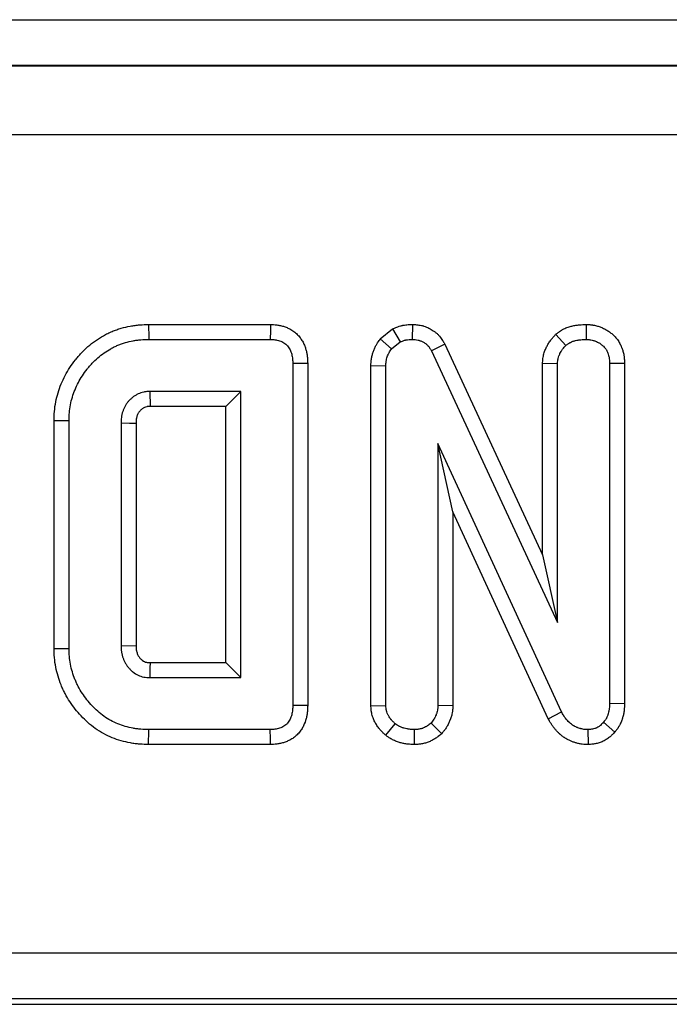
# Model space of a CAD drawing. Units: millimetres. Extents: x -83 to 664, y -32 to 370.
# Drawn here: x 196 to 203, y 190 to 201 of the extents above; entities that cross this region are included whole.
import ezdxf

# ---------------------------------------------------------------- set-up
doc = ezdxf.new("R2010")
doc.units = ezdxf.units.MM

msp = doc.modelspace()

# ---------------------------------------------------------------- linework, layer by layer
at = {"color": 7, "linetype": 'Continuous', "lineweight": 25}
for p, q in [((39.638772, 201.208241), (288.318797, 201.208241)), ((288.301646, 200.708316), (39.655923, 200.708316)), ((39.660669, 200.703572), (288.2969, 200.703572)), ((288.292616, 199.953686), (39.664953, 199.953686)), ((197.462752, 197.883379), (198.793366, 197.883379)), ((200.34131, 197.883501), (200.338974, 197.720276)), ((202.237941, 197.883535), (202.236775, 197.720276)), ((199.991073, 197.727911), (200.12328, 197.834169)), ((200.12328, 197.834169), (200.207721, 197.692785)), ((201.904687, 197.775746), (202.015958, 197.655538)), ((197.465129, 197.720276), (198.790047, 197.720276)), ((199.991073, 197.727911), (200.112834, 197.616517)), ((200.112834, 197.616517), (200.207721, 197.692785)), ((200.694214, 197.669212), (200.549151, 197.594346)), ((200.694214, 197.669212), (201.761513, 195.371529)), ((200.549151, 197.594346), (201.924614, 194.63324)), ((199.035696, 197.456002), (199.035696, 193.727793)), ((199.198797, 197.457911), (199.198797, 193.725854)), ((199.888538, 197.435839), (200.051642, 197.432944)), ((199.888538, 193.721777), (199.888538, 197.435839)), ((200.051642, 193.726906), (200.051642, 197.432944)), ((201.761513, 197.462244), (201.924614, 197.457775)), ((201.761513, 195.371529), (201.761513, 197.462244)), ((201.924614, 194.63324), (201.924614, 197.457775)), ((202.655285, 197.458278), (202.492181, 197.456002)), ((202.492181, 197.456002), (202.492181, 193.748191)), ((202.655285, 197.458278), (202.655285, 193.745035)), ((198.46813, 197.152709), (197.474885, 197.152709)), ((197.474885, 197.152709), (197.479534, 196.989607)), ((198.305025, 196.989607), (198.46813, 197.152709)), ((198.46813, 194.031087), (198.46813, 197.152709)), ((198.305025, 196.989607), (197.479534, 196.989607)), ((198.305025, 194.19419), (198.305025, 196.989607)), ((196.432053, 194.346899), (196.432053, 196.837015)), ((196.595154, 194.34857), (196.595154, 196.835225)), ((197.162721, 196.805073), (197.162721, 194.378722)), ((197.325825, 196.802662), (197.325825, 194.381656)), ((201.96807, 193.65596), (200.619209, 196.585141)), ((200.619209, 196.585141), (200.619209, 193.727793)), ((200.78231, 195.841005), (200.619209, 196.585141)), ((201.822552, 193.582022), (200.78231, 195.841005)), ((200.78231, 195.841005), (200.78231, 193.7242)), ((201.761513, 195.371529), (201.924614, 194.63324)), ((197.162721, 194.378722), (197.325825, 194.381656)), ((197.479158, 194.19419), (198.305025, 194.19419)), ((198.305025, 194.19419), (198.46813, 194.031087)), ((197.474885, 194.031087), (198.46813, 194.031087)), ((199.888538, 193.721777), (200.051642, 193.726906)), ((200.78231, 193.7242), (200.619209, 193.727793)), ((202.655285, 193.745035), (202.492181, 193.748191)), ((201.822552, 193.582022), (201.96807, 193.65596)), ((198.790047, 193.463519), (197.465129, 193.463519)), ((200.049787, 193.401195), (200.152739, 193.528257)), ((200.364515, 193.300221), (200.363803, 193.463519)), ((200.660955, 193.41935), (200.544714, 193.535352)), ((202.263154, 193.300292), (202.258948, 193.463519)), ((202.548135, 193.435414), (202.425669, 193.543333)), ((198.793392, 193.300416), (197.462715, 193.300416)), ((101.628784, 191.02806), (226.328786, 191.02806)), ((226.337362, 190.528137), (101.620208, 190.528137)), ((103.9154, 190.46689), (224.042169, 190.46689))]:
    msp.add_line(p, q, dxfattribs=at)
at = {"color": 7, "linetype": 'Continuous', "lineweight": 25, "flags": 128}
for points in [[(197.462752, 197.883379), (197.46337, 197.841121), (197.464249, 197.780698), (197.465129, 197.720276)], [(198.793366, 197.883379), (198.792055, 197.819089), (198.790047, 197.720276)], [(199.198797, 197.457911), (199.134509, 197.457159), (199.035696, 197.456002)], [(196.432053, 196.837015), (196.474309, 196.836551), (196.534734, 196.835888), (196.595154, 196.835225)], [(197.325825, 196.802662), (197.254754, 196.803726), (197.162721, 196.805073)], [(196.432053, 194.346899), (196.479607, 194.347387), (196.537379, 194.347977), (196.595154, 194.34857)], [(199.198797, 193.725854), (199.137881, 193.726579), (199.035696, 193.727793)], [(197.462715, 193.300416), (197.463419, 193.34797), (197.464276, 193.405745), (197.465129, 193.463519)], [(198.793392, 193.300416), (198.792144, 193.361334), (198.790047, 193.463519)]]:
    msp.add_lwpolyline(points, dxfattribs=at)
at = {"color": 7, "linetype": 'Continuous', "lineweight": 25}
for points, knots in [([(196.432052, 196.837016), (196.432066, 196.837613), (196.432079, 196.838209), (196.432092, 196.838806), (196.432722, 196.867503), (196.433336, 196.89973), (196.439147, 196.969996), (196.444127, 197.004648), (196.457591, 197.072515), (196.465948, 197.105255), (196.48521, 197.169491), (196.496549, 197.202068), (196.522821, 197.265877), (196.537254, 197.296258), (196.568508, 197.355621), (196.585743, 197.385136), (196.623135, 197.442241), (196.643114, 197.469668), (196.674427, 197.508949), (196.685074, 197.521721), (196.706698, 197.546664), (196.717587, 197.558749), (196.751354, 197.594875), (196.775688, 197.619022), (196.827993, 197.665126), (196.855388, 197.686662), (196.912011, 197.726447), (196.940834, 197.744473), (196.985509, 197.769574), (197.000862, 197.777716), (197.032566, 197.793306), (197.049103, 197.80082), (197.082287, 197.814532), (197.098792, 197.820715), (197.131478, 197.831997), (197.147513, 197.83706), (197.196091, 197.851267), (197.229657, 197.859456), (197.280937, 197.868898), (197.298057, 197.871564), (197.332298, 197.875976), (197.349563, 197.877729), (197.400281, 197.881619), (197.431623, 197.882471), (197.460378, 197.883309), (197.46117, 197.883332), (197.461961, 197.883355), (197.462753, 197.883378)], [-0.001299673, -0.001299673, -0.001299673, -0.001299673, 0, 0, 0, 0.0625, 0.0625, 0.125, 0.125, 0.1875, 0.1875, 0.25, 0.25, 0.3125, 0.3125, 0.375, 0.375, 0.4375, 0.4375, 0.46875, 0.46875, 0.5, 0.5, 0.5625, 0.5625, 0.625, 0.625, 0.6875, 0.6875, 0.71875, 0.71875, 0.75, 0.75, 0.78125, 0.78125, 0.8125, 0.8125, 0.875, 0.875, 0.90625, 0.90625, 0.9375, 0.9375, 1, 1, 1, 1.001720964, 1.001720964, 1.001720964, 1.001720964]), ([(198.793365, 197.883378), (198.79447, 197.883333), (198.795576, 197.883288), (198.796682, 197.883243), (198.813913, 197.882542), (198.835881, 197.881852), (198.868905, 197.877626), (198.875849, 197.876582), (198.889509, 197.874173), (198.896305, 197.872804), (198.916584, 197.868209), (198.929955, 197.864495), (198.95632, 197.85578), (198.969539, 197.850761), (198.99734, 197.83816), (199.011699, 197.830639), (199.040634, 197.812308), (199.054166, 197.802118), (199.078861, 197.78068), (199.090079, 197.769435), (199.110889, 197.745744), (199.120538, 197.733197), (199.138177, 197.706775), (199.146245, 197.692651), (199.159755, 197.665122), (199.165338, 197.65161), (199.174771, 197.625453), (199.178611, 197.612954), (199.185369, 197.587408), (199.188204, 197.574515), (199.192781, 197.548549), (199.194525, 197.53517), (199.197991, 197.49811), (199.19835, 197.477061), (199.198753, 197.459819), (199.198768, 197.459183), (199.198783, 197.458547), (199.198798, 197.457911)], [-0.008021425, -0.008021425, -0.008021425, -0.008021425, 0, 0, 0, 0.125, 0.125, 0.15625, 0.15625, 0.1875, 0.1875, 0.25, 0.25, 0.3125, 0.3125, 0.375, 0.375, 0.4375, 0.4375, 0.5, 0.5, 0.5625, 0.5625, 0.625, 0.625, 0.6875, 0.6875, 0.75, 0.75, 0.8125, 0.8125, 0.875, 0.875, 1, 1, 1, 1.004610647, 1.004610647, 1.004610647, 1.004610647]), ([(200.123279, 197.834169), (200.130266, 197.837121), (200.137253, 197.840073), (200.14424, 197.843026), (200.154705, 197.847448), (200.16768, 197.85301), (200.191528, 197.861668), (200.200217, 197.864594), (200.214459, 197.868734), (200.219407, 197.87007), (200.227136, 197.871962), (200.229755, 197.872571), (200.234884, 197.873701), (200.237419, 197.874229), (200.259964, 197.87868), (200.277993, 197.880524), (200.30957, 197.882688), (200.323163, 197.88301), (200.334548, 197.883318), (200.336801, 197.88338), (200.339055, 197.883441), (200.341308, 197.883502)], [-0.166905565, -0.166905565, -0.166905565, -0.166905565, 0, 0, 0, 0.25, 0.25, 0.375, 0.375, 0.4375, 0.4375, 0.46875, 0.46875, 0.5, 0.5, 0.75, 0.75, 1, 1, 1, 1.049482563, 1.049482563, 1.049482563, 1.049482563]), ([(200.341308, 197.883502), (200.343559, 197.883376), (200.345809, 197.883251), (200.34806, 197.883125), (200.35891, 197.88252), (200.371919, 197.881839), (200.402176, 197.878927), (200.419467, 197.876692), (200.443423, 197.871382), (200.448368, 197.870179), (200.458047, 197.867597), (200.462825, 197.866213), (200.476968, 197.861797), (200.486144, 197.858506), (200.512914, 197.847734), (200.52975, 197.839364), (200.553573, 197.825453), (200.561412, 197.820516), (200.577077, 197.809806), (200.584863, 197.804056), (200.600255, 197.791664), (200.607861, 197.785021), (200.619037, 197.774311), (200.622724, 197.770616), (200.629998, 197.762966), (200.633619, 197.758971), (200.651033, 197.738775), (200.661668, 197.723353), (200.678863, 197.696277), (200.685465, 197.684563), (200.690855, 197.675107), (200.691975, 197.673142), (200.693094, 197.671177), (200.694214, 197.669212)], [-0.025930391, -0.025930391, -0.025930391, -0.025930391, 0, 0, 0, 0.125, 0.125, 0.25, 0.25, 0.28125, 0.28125, 0.3125, 0.3125, 0.375, 0.375, 0.5, 0.5, 0.5625, 0.5625, 0.625, 0.625, 0.6875, 0.6875, 0.71875, 0.71875, 0.75, 0.75, 0.875, 0.875, 1, 1, 1, 1.025974174, 1.025974174, 1.025974174, 1.025974174]), ([(201.904687, 197.775745), (201.908685, 197.778813), (201.912684, 197.781881), (201.916683, 197.784948), (201.924485, 197.790934), (201.934336, 197.798573), (201.952977, 197.811479), (201.959845, 197.816014), (201.969361, 197.821771), (201.97131, 197.822927), (201.975305, 197.82524), (201.977365, 197.826406), (201.9835, 197.829792), (201.987573, 197.831931), (202.007811, 197.842077), (202.023575, 197.848446), (202.046144, 197.85624), (202.053492, 197.858543), (202.0678, 197.862678), (202.074858, 197.86454), (202.095958, 197.869633), (202.109819, 197.872342), (202.130207, 197.875579), (202.136935, 197.876521), (202.150248, 197.87816), (202.156806, 197.878853), (202.188564, 197.881778), (202.211123, 197.882536), (202.230708, 197.883266), (202.233119, 197.883355), (202.23553, 197.883445), (202.237942, 197.883535)], [-0.064066095, -0.064066095, -0.064066095, -0.064066095, 0, 0, 0, 0.125, 0.125, 0.1875, 0.1875, 0.203125, 0.203125, 0.21875, 0.21875, 0.25, 0.25, 0.375, 0.375, 0.4375, 0.4375, 0.5, 0.5, 0.625, 0.625, 0.6875, 0.6875, 0.75, 0.75, 1, 1, 1, 1.03078162, 1.03078162, 1.03078162, 1.03078162]), ([(202.237942, 197.883535), (202.240352, 197.883411), (202.242762, 197.883286), (202.245172, 197.883162), (202.253801, 197.882718), (202.264068, 197.882214), (202.281887, 197.880753), (202.28823, 197.880144), (202.298335, 197.878928), (202.301801, 197.878472), (202.308926, 197.877436), (202.312626, 197.876847), (202.330999, 197.87364), (202.34507, 197.870308), (202.365246, 197.864505), (202.371817, 197.862436), (202.38466, 197.858075), (202.390883, 197.855806), (202.409718, 197.848472), (202.422363, 197.842908), (202.44132, 197.833361), (202.447637, 197.829979), (202.460234, 197.822783), (202.46649, 197.818977), (202.484635, 197.807263), (202.49608, 197.798964), (202.512319, 197.785981), (202.517578, 197.781563), (202.527798, 197.772577), (202.532903, 197.767889), (202.54843, 197.752833), (202.558939, 197.741596), (202.574323, 197.722449), (202.579395, 197.715667), (202.589209, 197.701343), (202.593661, 197.694229), (202.60584, 197.673232), (202.612401, 197.659707), (202.619295, 197.643763), (202.620608, 197.640622), (202.623116, 197.634438), (202.624302, 197.631419), (202.627765, 197.622356), (202.629991, 197.616176), (202.636358, 197.597205), (202.640191, 197.583983), (202.645034, 197.563252), (202.646496, 197.556193), (202.64842, 197.545382), (202.649019, 197.541714), (202.650085, 197.534575), (202.650558, 197.531079), (202.652671, 197.513975), (202.653563, 197.501512), (202.654718, 197.47913), (202.654979, 197.469204), (202.655221, 197.460554), (202.655242, 197.459795), (202.655263, 197.459037), (202.655284, 197.458278)], [-0.017454562, -0.017454562, -0.017454562, -0.017454562, 0, 0, 0, 0.0625, 0.0625, 0.09375, 0.09375, 0.109375, 0.109375, 0.125, 0.125, 0.1875, 0.1875, 0.21875, 0.21875, 0.25, 0.25, 0.3125, 0.3125, 0.34375, 0.34375, 0.375, 0.375, 0.4375, 0.4375, 0.46875, 0.46875, 0.5, 0.5, 0.5625, 0.5625, 0.59375, 0.59375, 0.625, 0.625, 0.6875, 0.6875, 0.703125, 0.703125, 0.71875, 0.71875, 0.75, 0.75, 0.8125, 0.8125, 0.84375, 0.84375, 0.859375, 0.859375, 0.875, 0.875, 0.9375, 0.9375, 1, 1, 1, 1.005479999, 1.005479999, 1.005479999, 1.005479999]), ([(201.761512, 197.462244), (201.761593, 197.463732), (201.761675, 197.465219), (201.761757, 197.466707), (201.762269, 197.476044), (201.762857, 197.487816), (201.764991, 197.509077), (201.765922, 197.516766), (201.767885, 197.529163), (201.768635, 197.533439), (201.769937, 197.540056), (201.770405, 197.542313), (201.771375, 197.54676), (201.771879, 197.548959), (201.776564, 197.568525), (201.781782, 197.58432), (201.790124, 197.605852), (201.792996, 197.612673), (201.79879, 197.625657), (201.801672, 197.631751), (201.810867, 197.650266), (201.817609, 197.662576), (201.828762, 197.680867), (201.832654, 197.686934), (201.840803, 197.698983), (201.845129, 197.705043), (201.857827, 197.721998), (201.866055, 197.731957), (201.881317, 197.749733), (201.888356, 197.757554), (201.894586, 197.764494), (201.897953, 197.768245), (201.90132, 197.771995), (201.904687, 197.775745)], [-0.019912679, -0.019912679, -0.019912679, -0.019912679, 0, 0, 0, 0.125, 0.125, 0.1875, 0.1875, 0.21875, 0.21875, 0.234375, 0.234375, 0.25, 0.25, 0.375, 0.375, 0.4375, 0.4375, 0.5, 0.5, 0.625, 0.625, 0.6875, 0.6875, 0.75, 0.75, 0.875, 0.875, 1, 1, 1, 1.067548206, 1.067548206, 1.067548206, 1.067548206]), ([(196.595155, 196.835225), (196.595787, 196.863993), (196.596419, 196.892761), (196.601159, 196.950076), (196.605245, 196.978621), (196.616442, 197.035062), (196.623545, 197.062966), (196.640073, 197.118084), (196.649553, 197.14528), (196.671454, 197.198471), (196.6838, 197.224498), (196.710606, 197.275414), (196.725133, 197.300274), (196.75665, 197.348406), (196.7736, 197.371697), (196.800493, 197.405433), (196.809701, 197.416483), (196.828544, 197.438218), (196.838176, 197.448907), (196.867647, 197.480438), (196.888109, 197.500696), (196.931272, 197.538742), (196.953929, 197.556562), (197.001004, 197.589637), (197.025418, 197.604913), (197.063057, 197.626061), (197.075779, 197.6328), (197.101596, 197.645496), (197.114694, 197.651445), (197.141274, 197.662428), (197.154746, 197.667484), (197.181949, 197.676873), (197.195678, 197.681211), (197.237109, 197.693328), (197.265086, 197.700135), (197.307528, 197.70795), (197.321751, 197.710166), (197.35029, 197.713843), (197.364606, 197.715301), (197.407613, 197.7186), (197.436371, 197.719438), (197.46513, 197.720276)], [0, 0, 0, 0, 0.0625, 0.0625, 0.125, 0.125, 0.1875, 0.1875, 0.25, 0.25, 0.3125, 0.3125, 0.375, 0.375, 0.4375, 0.4375, 0.46875, 0.46875, 0.5, 0.5, 0.5625, 0.5625, 0.625, 0.625, 0.6875, 0.6875, 0.71875, 0.71875, 0.75, 0.75, 0.78125, 0.78125, 0.8125, 0.8125, 0.875, 0.875, 0.90625, 0.90625, 0.9375, 0.9375, 1, 1, 1, 1]), ([(198.790045, 197.720276), (198.807291, 197.719574), (198.824536, 197.718871), (198.845863, 197.716142), (198.850117, 197.715501), (198.858594, 197.714006), (198.862817, 197.713155), (198.875426, 197.710298), (198.883749, 197.707986), (198.900151, 197.702565), (198.908241, 197.69947), (198.923969, 197.692341), (198.931602, 197.688304), (198.946155, 197.679084), (198.953071, 197.673893), (198.966114, 197.66257), (198.972243, 197.65644), (198.983646, 197.643459), (198.988917, 197.636599), (198.998493, 197.622255), (199.002783, 197.614765), (199.010375, 197.599296), (199.013696, 197.59132), (199.019555, 197.575074), (199.022104, 197.566811), (199.026518, 197.550127), (199.028371, 197.541698), (199.031363, 197.524731), (199.032485, 197.516194), (199.034888, 197.490501), (199.035292, 197.473252), (199.035695, 197.456002)], [0, 0, 0, 0, 0.125, 0.125, 0.15625, 0.15625, 0.1875, 0.1875, 0.25, 0.25, 0.3125, 0.3125, 0.375, 0.375, 0.4375, 0.4375, 0.5, 0.5, 0.5625, 0.5625, 0.625, 0.625, 0.6875, 0.6875, 0.75, 0.75, 0.8125, 0.8125, 0.875, 0.875, 1, 1, 1, 1]), ([(199.888539, 197.435839), (199.888573, 197.436803), (199.888607, 197.437768), (199.888642, 197.438732), (199.888933, 197.446948), (199.889257, 197.456584), (199.890621, 197.478665), (199.891663, 197.491121), (199.894592, 197.511799), (199.895753, 197.518663), (199.898374, 197.532097), (199.899838, 197.538705), (199.904641, 197.558198), (199.908386, 197.57075), (199.916735, 197.595018), (199.921426, 197.606983), (199.929234, 197.624633), (199.931965, 197.630466), (199.937684, 197.642027), (199.940694, 197.64779), (199.949976, 197.664668), (199.956071, 197.674638), (199.967371, 197.69239), (199.97258, 197.700178), (199.977137, 197.707012), (199.981783, 197.713978), (199.986429, 197.720944), (199.991074, 197.727911)], [-0.014671355, -0.014671355, -0.014671355, -0.014671355, 0, 0, 0, 0.125, 0.125, 0.25, 0.25, 0.3125, 0.3125, 0.375, 0.375, 0.5, 0.5, 0.625, 0.625, 0.6875, 0.6875, 0.75, 0.75, 0.875, 0.875, 1, 1, 1, 1.127422577, 1.127422577, 1.127422577, 1.127422577]), ([(200.207722, 197.692784), (200.218184, 197.697205), (200.228645, 197.701625), (200.24453, 197.707392), (200.249858, 197.70917), (200.257921, 197.711514), (200.260621, 197.712241), (200.264692, 197.713237), (200.266052, 197.713553), (200.26878, 197.714155), (200.270148, 197.71444), (200.282484, 197.716876), (200.293657, 197.718112), (200.316211, 197.719658), (200.327592, 197.719967), (200.338972, 197.720276)], [0, 0, 0, 0, 0.25, 0.25, 0.375, 0.375, 0.4375, 0.4375, 0.46875, 0.46875, 0.5, 0.5, 0.75, 0.75, 1, 1, 1, 1]), ([(200.338972, 197.720276), (200.34982, 197.719671), (200.360667, 197.719065), (200.382183, 197.716995), (200.392852, 197.71553), (200.405964, 197.712624), (200.408576, 197.711988), (200.413773, 197.710602), (200.416359, 197.709853), (200.424075, 197.707444), (200.429163, 197.705622), (200.444222, 197.699563), (200.453989, 197.69473), (200.468089, 197.686497), (200.472699, 197.68359), (200.481681, 197.677449), (200.486052, 197.674215), (200.494496, 197.667417), (200.498569, 197.663852), (200.504409, 197.658256), (200.506311, 197.656348), (200.510018, 197.65245), (200.511823, 197.650459), (200.520587, 197.640294), (200.526787, 197.631501), (200.538374, 197.613254), (200.543762, 197.603801), (200.54915, 197.594347)], [0, 0, 0, 0, 0.125, 0.125, 0.25, 0.25, 0.28125, 0.28125, 0.3125, 0.3125, 0.375, 0.375, 0.5, 0.5, 0.5625, 0.5625, 0.625, 0.625, 0.6875, 0.6875, 0.71875, 0.71875, 0.75, 0.75, 0.875, 0.875, 1, 1, 1, 1]), ([(201.924614, 197.457776), (201.925126, 197.467111), (201.925638, 197.476447), (201.927032, 197.490331), (201.9276, 197.494939), (201.928688, 197.501806), (201.92909, 197.504088), (201.929761, 197.507498), (201.929996, 197.508632), (201.93049, 197.510896), (201.930748, 197.512026), (201.933178, 197.522173), (201.936057, 197.531045), (201.941118, 197.544107), (201.942929, 197.548421), (201.946741, 197.556962), (201.948738, 197.561191), (201.954969, 197.573737), (201.959456, 197.581913), (201.96672, 197.593824), (201.969229, 197.597736), (201.974432, 197.605428), (201.977128, 197.609206), (201.985474, 197.62035), (201.991371, 197.627534), (202.003497, 197.641658), (202.009727, 197.648598), (202.015957, 197.655538)], [0, 0, 0, 0, 0.125, 0.125, 0.1875, 0.1875, 0.21875, 0.21875, 0.234375, 0.234375, 0.25, 0.25, 0.375, 0.375, 0.4375, 0.4375, 0.5, 0.5, 0.625, 0.625, 0.6875, 0.6875, 0.75, 0.75, 0.875, 0.875, 1, 1, 1, 1]), ([(202.015957, 197.655538), (202.023759, 197.661523), (202.03156, 197.667507), (202.04363, 197.675864), (202.047715, 197.678546), (202.052936, 197.681705), (202.053986, 197.682327), (202.056098, 197.68355), (202.05716, 197.684151), (202.060367, 197.685921), (202.06253, 197.687058), (202.073459, 197.692537), (202.082564, 197.696263), (202.096509, 197.701079), (202.101205, 197.702555), (202.11065, 197.705284), (202.115397, 197.706539), (202.129701, 197.709991), (202.139319, 197.711881), (202.153823, 197.714184), (202.15867, 197.714863), (202.168382, 197.716059), (202.173246, 197.716574), (202.1976, 197.718817), (202.217188, 197.719547), (202.236777, 197.720276)], [0, 0, 0, 0, 0.125, 0.125, 0.1875, 0.1875, 0.203125, 0.203125, 0.21875, 0.21875, 0.25, 0.25, 0.375, 0.375, 0.4375, 0.4375, 0.5, 0.5, 0.625, 0.625, 0.6875, 0.6875, 0.75, 0.75, 1, 1, 1, 1]), ([(202.236777, 197.720276), (202.245406, 197.719831), (202.254035, 197.719387), (202.266922, 197.71833), (202.271209, 197.717914), (202.277618, 197.717142), (202.27975, 197.716861), (202.284008, 197.716242), (202.286132, 197.715903), (202.296732, 197.714053), (202.305138, 197.712078), (202.317587, 197.708498), (202.32171, 197.707201), (202.329894, 197.704422), (202.333956, 197.702942), (202.346034, 197.698239), (202.353941, 197.694748), (202.365493, 197.68893), (202.369292, 197.686894), (202.376774, 197.682621), (202.380455, 197.680381), (202.391313, 197.673371), (202.398308, 197.66831), (202.408429, 197.660218), (202.411741, 197.657437), (202.418241, 197.651723), (202.42143, 197.64879), (202.430755, 197.639748), (202.436647, 197.633396), (202.444745, 197.623317), (202.447321, 197.619865), (202.452185, 197.612766), (202.454473, 197.60912), (202.460957, 197.597942), (202.464771, 197.590171), (202.469067, 197.580235), (202.469903, 197.578236), (202.471532, 197.574221), (202.472324, 197.572205), (202.474644, 197.566134), (202.47611, 197.562059), (202.480239, 197.549755), (202.482634, 197.541448), (202.485574, 197.528864), (202.486445, 197.524649), (202.487575, 197.518298), (202.487921, 197.516177), (202.488556, 197.511927), (202.488845, 197.509797), (202.490162, 197.499132), (202.49081, 197.490541), (202.491699, 197.473301), (202.491941, 197.464652), (202.492182, 197.456002)], [0, 0, 0, 0, 0.0625, 0.0625, 0.09375, 0.09375, 0.109375, 0.109375, 0.125, 0.125, 0.1875, 0.1875, 0.21875, 0.21875, 0.25, 0.25, 0.3125, 0.3125, 0.34375, 0.34375, 0.375, 0.375, 0.4375, 0.4375, 0.46875, 0.46875, 0.5, 0.5, 0.5625, 0.5625, 0.59375, 0.59375, 0.625, 0.625, 0.6875, 0.6875, 0.703125, 0.703125, 0.71875, 0.71875, 0.75, 0.75, 0.8125, 0.8125, 0.84375, 0.84375, 0.859375, 0.859375, 0.875, 0.875, 0.9375, 0.9375, 1, 1, 1, 1]), ([(200.051641, 197.432945), (200.051933, 197.44116), (200.052225, 197.449376), (200.053237, 197.465755), (200.053957, 197.473919), (200.055681, 197.486087), (200.056364, 197.490131), (200.057935, 197.498184), (200.058822, 197.502193), (200.06177, 197.514158), (200.064117, 197.522051), (200.069467, 197.537601), (200.07247, 197.545258), (200.077452, 197.556522), (200.079193, 197.560239), (200.082831, 197.567593), (200.084729, 197.571228), (200.090653, 197.582001), (200.094907, 197.589009), (200.103718, 197.60285), (200.108275, 197.609684), (200.112832, 197.616518)], [0, 0, 0, 0, 0.125, 0.125, 0.25, 0.25, 0.3125, 0.3125, 0.375, 0.375, 0.5, 0.5, 0.625, 0.625, 0.6875, 0.6875, 0.75, 0.75, 0.875, 0.875, 1, 1, 1, 1]), ([(197.474885, 197.152708), (197.464001, 197.152094), (197.453116, 197.151479), (197.43688, 197.149984), (197.431483, 197.14939), (197.420734, 197.147916), (197.415382, 197.147035), (197.388771, 197.141688), (197.367971, 197.134526), (197.338408, 197.12058), (197.328821, 197.115386), (197.310289, 197.103988), (197.301349, 197.097779), (197.284179, 197.08445), (197.275938, 197.077339), (197.260097, 197.062395), (197.25248, 197.054576), (197.237944, 197.038324), (197.231046, 197.029875), (197.218279, 197.012275), (197.212434, 197.003109), (197.201917, 196.984099), (197.19721, 196.974274), (197.188691, 196.954208), (197.184859, 196.943975), (197.177988, 196.923273), (197.174978, 196.912792), (197.171253, 196.896918), (197.170143, 196.891602), (197.168211, 196.880925), (197.167395, 196.875564), (197.163993, 196.848672), (197.163358, 196.826873), (197.162722, 196.805073)], [0, 0, 0, 0, 0.0625, 0.0625, 0.09375, 0.09375, 0.125, 0.125, 0.25, 0.25, 0.3125, 0.3125, 0.375, 0.375, 0.4375, 0.4375, 0.5, 0.5, 0.5625, 0.5625, 0.625, 0.625, 0.6875, 0.6875, 0.75, 0.75, 0.8125, 0.8125, 0.84375, 0.84375, 0.875, 0.875, 1, 1, 1, 1]), ([(197.479533, 196.989606), (197.470675, 196.989094), (197.46323, 196.988618), (197.453756, 196.987746), (197.450763, 196.987405), (197.445771, 196.986721), (197.443917, 196.986406), (197.435287, 196.984672), (197.426594, 196.981841), (197.413474, 196.975652), (197.409175, 196.973325), (197.400832, 196.968193), (197.396901, 196.965476), (197.388651, 196.959071), (197.384357, 196.955392), (197.375523, 196.947059), (197.370778, 196.942182), (197.362781, 196.933243), (197.359417, 196.929067), (197.353953, 196.921535), (197.352063, 196.91857), (197.347724, 196.910728), (197.34542, 196.906008), (197.340746, 196.894998), (197.33826, 196.888385), (197.334184, 196.876105), (197.332543, 196.870312), (197.330654, 196.862263), (197.330119, 196.859686), (197.329227, 196.854758), (197.328877, 196.852474), (197.327181, 196.839074), (197.326446, 196.823324), (197.325825, 196.802662)], [0.0089308625, 0.0089308625, 0.0089308625, 0.0089308625, 0.0625, 0.0625, 0.09375, 0.09375, 0.125, 0.125, 0.25, 0.25, 0.3125, 0.3125, 0.375, 0.375, 0.4375, 0.4375, 0.5, 0.5, 0.5625, 0.5625, 0.625, 0.625, 0.6875, 0.6875, 0.75, 0.75, 0.8125, 0.8125, 0.84375, 0.84375, 0.875, 0.875, 0.9954914418, 0.9954914418, 0.9954914418, 0.9954914418]), ([(197.462714, 193.300417), (197.461909, 193.300441), (197.461104, 193.300465), (197.460298, 193.300488), (197.431523, 193.301341), (197.400227, 193.30221), (197.349668, 193.306053), (197.332459, 193.307776), (197.298272, 193.312119), (197.28116, 193.314746), (197.229845, 193.324079), (197.196085, 193.332218), (197.130602, 193.351428), (197.098357, 193.362573), (197.034352, 193.388561), (197.002704, 193.403374), (196.94068, 193.437114), (196.910641, 193.455906), (196.85334, 193.496582), (196.826206, 193.518384), (196.775055, 193.563785), (196.750844, 193.587522), (196.681858, 193.661523), (196.641199, 193.713779), (196.586263, 193.796897), (196.568771, 193.825667), (196.544192, 193.871694), (196.53634, 193.887466), (196.521732, 193.918975), (196.51491, 193.934815), (196.495776, 193.982475), (196.484747, 194.014513), (196.465672, 194.078908), (196.457475, 194.111681), (196.444222, 194.17882), (196.439132, 194.213347), (196.433232, 194.284211), (196.432676, 194.316459), (196.432087, 194.345229), (196.432075, 194.345785), (196.432064, 194.346342), (196.432052, 194.346899)], [-0.001748498, -0.001748498, -0.001748498, -0.001748498, 0, 0, 0, 0.0625, 0.0625, 0.09375, 0.09375, 0.125, 0.125, 0.1875, 0.1875, 0.25, 0.25, 0.3125, 0.3125, 0.375, 0.375, 0.4375, 0.4375, 0.5, 0.5, 0.625, 0.625, 0.6875, 0.6875, 0.71875, 0.71875, 0.75, 0.75, 0.8125, 0.8125, 0.875, 0.875, 0.9375, 0.9375, 1, 1, 1, 1.001209706, 1.001209706, 1.001209706, 1.001209706]), ([(197.46513, 193.463519), (197.436352, 193.464372), (197.407574, 193.465225), (197.364533, 193.468496), (197.350206, 193.469935), (197.321641, 193.473564), (197.307404, 193.475751), (197.26491, 193.483479), (197.236884, 193.490225), (197.181628, 193.506435), (197.154387, 193.515858), (197.101037, 193.537519), (197.074923, 193.549762), (197.024339, 193.577279), (196.999881, 193.592577), (196.952923, 193.625911), (196.930435, 193.643954), (196.887368, 193.682181), (196.866781, 193.70235), (196.807891, 193.765521), (196.772389, 193.811092), (196.724769, 193.88314), (196.709818, 193.90779), (196.689479, 193.945876), (196.683063, 193.958765), (196.670954, 193.984884), (196.665255, 193.998111), (196.649163, 194.03819), (196.639771, 194.065433), (196.62342, 194.120635), (196.61644, 194.148588), (196.605287, 194.205087), (196.601109, 194.233638), (196.596335, 194.290983), (196.595745, 194.319777), (196.595155, 194.34857)], [0, 0, 0, 0, 0.0625, 0.0625, 0.09375, 0.09375, 0.125, 0.125, 0.1875, 0.1875, 0.25, 0.25, 0.3125, 0.3125, 0.375, 0.375, 0.4375, 0.4375, 0.5, 0.5, 0.625, 0.625, 0.6875, 0.6875, 0.71875, 0.71875, 0.75, 0.75, 0.8125, 0.8125, 0.875, 0.875, 0.9375, 0.9375, 1, 1, 1, 1]), ([(197.162722, 194.378722), (197.163494, 194.356948), (197.164266, 194.335173), (197.167913, 194.308315), (197.168784, 194.302961), (197.17081, 194.292299), (197.171962, 194.286989), (197.175801, 194.271139), (197.178869, 194.260677), (197.185833, 194.240024), (197.189706, 194.229825), (197.198336, 194.209842), (197.203099, 194.200059), (197.21367, 194.181086), (197.219503, 194.171907), (197.232111, 194.154187), (197.238878, 194.145641), (197.253131, 194.129169), (197.260601, 194.121232), (197.27622, 194.106087), (197.284374, 194.098883), (197.309913, 194.078607), (197.328409, 194.066874), (197.367785, 194.048231), (197.388687, 194.041328), (197.431356, 194.033308), (197.45312, 194.032198), (197.474885, 194.031087)], [0, 0, 0, 0, 0.125, 0.125, 0.15625, 0.15625, 0.1875, 0.1875, 0.25, 0.25, 0.3125, 0.3125, 0.375, 0.375, 0.4375, 0.4375, 0.5, 0.5, 0.5625, 0.5625, 0.625, 0.625, 0.75, 0.75, 0.875, 0.875, 1, 1, 1, 1]), ([(197.325825, 194.381656), (197.326571, 194.361277), (197.32741, 194.34589), (197.329167, 194.332956), (197.329544, 194.330645), (197.330518, 194.325521), (197.331094, 194.322856), (197.333099, 194.314575), (197.334811, 194.308671), (197.338995, 194.296262), (197.341404, 194.289948), (197.346114, 194.279039), (197.348505, 194.274192), (197.353225, 194.26572), (197.355643, 194.261905), (197.361766, 194.253299), (197.365318, 194.248781), (197.373362, 194.239484), (197.377762, 194.234816), (197.386144, 194.226687), (197.390274, 194.223062), (197.402355, 194.21347), (197.41033, 194.208548), (197.425459, 194.201385), (197.433194, 194.198921), (197.446665, 194.196389), (197.459574, 194.195246), (197.479157, 194.194189)], [0.0054919459, 0.0054919459, 0.0054919459, 0.0054919459, 0.125, 0.125, 0.15625, 0.15625, 0.1875, 0.1875, 0.25, 0.25, 0.3125, 0.3125, 0.375, 0.375, 0.4375, 0.4375, 0.5, 0.5, 0.5625, 0.5625, 0.625, 0.625, 0.75, 0.75, 0.875, 0.875, 0.9921257668, 0.9921257668, 0.9921257668, 0.9921257668]), ([(197.479157, 194.194189), (197.478803, 194.181296), (197.478454, 194.168403), (197.47811, 194.15551), (197.477556, 194.134773), (197.477014, 194.114036), (197.476478, 194.093299), (197.475942, 194.072561), (197.475413, 194.051824), (197.474885, 194.031087)], [0.00026604486, 0.00026604486, 0.00026604486, 0.00026604486, 0.000711536546, 0.000711536546, 0.000711536546, 0.00142807004, 0.00142807004, 0.00142807004, 0.002144603543, 0.002144603543, 0.002144603543, 0.002144603543]), ([(199.035695, 193.727793), (199.035285, 193.710542), (199.034875, 193.693292), (199.03248, 193.667581), (199.031365, 193.659034), (199.028386, 193.642049), (199.026537, 193.633613), (199.019892, 193.608594), (199.014041, 193.592278), (199.002714, 193.56901), (198.998509, 193.561446), (198.989161, 193.546912), (198.984017, 193.53995), (198.975536, 193.530177), (198.972579, 193.527033), (198.966417, 193.520989), (198.963215, 193.518088), (198.953292, 193.509754), (198.946254, 193.504691), (198.931582, 193.495591), (198.923947, 193.49155), (198.908249, 193.484379), (198.900188, 193.481247), (198.883804, 193.475796), (198.875476, 193.473483), (198.858648, 193.469682), (198.85015, 193.468202), (198.824538, 193.464936), (198.807292, 193.464228), (198.790045, 193.463519)], [0, 0, 0, 0, 0.125, 0.125, 0.1875, 0.1875, 0.25, 0.25, 0.375, 0.375, 0.4375, 0.4375, 0.5, 0.5, 0.53125, 0.53125, 0.5625, 0.5625, 0.625, 0.625, 0.6875, 0.6875, 0.75, 0.75, 0.8125, 0.8125, 0.875, 0.875, 1, 1, 1, 1]), ([(199.198798, 193.725854), (199.198783, 193.725208), (199.198767, 193.724562), (199.198752, 193.723916), (199.198342, 193.706673), (199.197973, 193.685659), (199.194531, 193.648707), (199.192809, 193.635386), (199.188243, 193.609348), (199.185397, 193.59635), (199.175086, 193.557527), (199.165922, 193.531634), (199.146744, 193.492242), (199.139503, 193.479149), (199.122526, 193.452753), (199.112804, 193.439504), (199.095924, 193.420052), (199.089865, 193.413609), (199.077549, 193.401529), (199.071236, 193.395815), (199.051929, 193.379601), (199.038553, 193.370011), (199.011234, 193.353066), (198.997484, 193.345828), (198.970252, 193.333388), (198.956876, 193.328214), (198.930096, 193.319305), (198.916584, 193.315557), (198.889412, 193.30942), (198.875411, 193.307), (198.835902, 193.301962), (198.813971, 193.301262), (198.796739, 193.300554), (198.795624, 193.300508), (198.794509, 193.300463), (198.793393, 193.300417)], [-0.004683682, -0.004683682, -0.004683682, -0.004683682, 0, 0, 0, 0.125, 0.125, 0.1875, 0.1875, 0.25, 0.25, 0.375, 0.375, 0.4375, 0.4375, 0.5, 0.5, 0.53125, 0.53125, 0.5625, 0.5625, 0.625, 0.625, 0.6875, 0.6875, 0.75, 0.75, 0.8125, 0.8125, 0.875, 0.875, 1, 1, 1, 1.008090495, 1.008090495, 1.008090495, 1.008090495]), ([(200.049786, 193.401196), (200.046893, 193.403912), (200.044, 193.406627), (200.041107, 193.409343), (200.034098, 193.415923), (200.026067, 193.423437), (200.008455, 193.440841), (199.998865, 193.450737), (199.986442, 193.465069), (199.983921, 193.468054), (199.978933, 193.474137), (199.976487, 193.477208), (199.969289, 193.486508), (199.964681, 193.492823), (199.95142, 193.512081), (199.943334, 193.525338), (199.932331, 193.54575), (199.928864, 193.552604), (199.92212, 193.56693), (199.918872, 193.574358), (199.909648, 193.597494), (199.904178, 193.614064), (199.898849, 193.636312), (199.897857, 193.640869), (199.89613, 193.649606), (199.895378, 193.653846), (199.893393, 193.66616), (199.892428, 193.673825), (199.890167, 193.695116), (199.889467, 193.707041), (199.888861, 193.716655), (199.888754, 193.718362), (199.888646, 193.720069), (199.888539, 193.721776)], [-0.05159628, -0.05159628, -0.05159628, -0.05159628, 0, 0, 0, 0.125, 0.125, 0.25, 0.25, 0.28125, 0.28125, 0.3125, 0.3125, 0.375, 0.375, 0.5, 0.5, 0.5625, 0.5625, 0.625, 0.625, 0.75, 0.75, 0.78125, 0.78125, 0.8125, 0.8125, 0.875, 0.875, 1, 1, 1, 1.02219065, 1.02219065, 1.02219065, 1.02219065]), ([(200.152739, 193.528257), (200.145731, 193.534837), (200.138723, 193.541416), (200.125078, 193.554899), (200.118441, 193.561802), (200.110609, 193.570838), (200.109066, 193.572665), (200.106032, 193.576366), (200.10454, 193.578238), (200.100144, 193.583919), (200.097317, 193.587791), (200.089155, 193.599644), (200.084141, 193.60786), (200.077289, 193.620571), (200.075115, 193.624872), (200.071011, 193.633591), (200.069083, 193.638008), (200.063738, 193.651415), (200.060757, 193.660559), (200.057973, 193.672182), (200.057465, 193.674516), (200.056538, 193.679202), (200.05612, 193.681554), (200.054979, 193.688631), (200.054371, 193.693378), (200.052852, 193.70768), (200.052247, 193.717293), (200.051641, 193.726906)], [0, 0, 0, 0, 0.125, 0.125, 0.25, 0.25, 0.28125, 0.28125, 0.3125, 0.3125, 0.375, 0.375, 0.5, 0.5, 0.5625, 0.5625, 0.625, 0.625, 0.75, 0.75, 0.78125, 0.78125, 0.8125, 0.8125, 0.875, 0.875, 1, 1, 1, 1]), ([(200.619209, 193.727793), (200.618821, 193.718991), (200.618433, 193.710189), (200.617392, 193.697061), (200.616969, 193.692698), (200.616162, 193.68618), (200.615865, 193.684013), (200.615203, 193.679688), (200.614838, 193.677531), (200.612828, 193.666778), (200.610643, 193.658272), (200.606754, 193.645666), (200.605356, 193.641489), (200.603137, 193.635263), (200.602378, 193.633194), (200.600823, 193.62907), (200.600029, 193.627014), (200.595974, 193.616771), (200.592456, 193.608694), (200.586649, 193.596872), (200.584625, 193.59298), (200.581441, 193.587231), (200.580355, 193.585329), (200.578132, 193.581558), (200.576994, 193.579688), (200.571177, 193.570421), (200.566124, 193.563258), (200.555619, 193.54918), (200.550167, 193.542266), (200.544716, 193.535352)], [0, 0, 0, 0, 0.125, 0.125, 0.1875, 0.1875, 0.21875, 0.21875, 0.25, 0.25, 0.375, 0.375, 0.4375, 0.4375, 0.46875, 0.46875, 0.5, 0.5, 0.625, 0.625, 0.6875, 0.6875, 0.71875, 0.71875, 0.75, 0.75, 0.875, 0.875, 1, 1, 1, 1]), ([(200.782311, 193.724199), (200.782259, 193.723002), (200.782206, 193.721805), (200.782153, 193.720608), (200.781765, 193.711805), (200.781327, 193.701112), (200.779834, 193.682269), (200.77919, 193.67552), (200.777852, 193.664713), (200.777344, 193.660997), (200.776173, 193.653345), (200.775497, 193.649349), (200.771819, 193.629668), (200.768027, 193.61515), (200.761845, 193.595108), (200.759699, 193.588715), (200.756426, 193.57953), (200.755326, 193.576537), (200.753119, 193.570681), (200.752019, 193.567834), (200.746273, 193.55332), (200.741054, 193.54127), (200.731941, 193.522717), (200.728688, 193.516453), (200.723438, 193.506974), (200.721627, 193.5038), (200.717872, 193.497431), (200.71591, 193.494208), (200.706207, 193.478751), (200.698581, 193.468043), (200.684604, 193.449311), (200.678244, 193.441277), (200.672792, 193.434362), (200.668846, 193.429358), (200.6649, 193.424354), (200.660954, 193.41935)], [-0.016995826, -0.016995826, -0.016995826, -0.016995826, 0, 0, 0, 0.125, 0.125, 0.1875, 0.1875, 0.21875, 0.21875, 0.25, 0.25, 0.375, 0.375, 0.4375, 0.4375, 0.46875, 0.46875, 0.5, 0.5, 0.625, 0.625, 0.6875, 0.6875, 0.71875, 0.71875, 0.75, 0.75, 0.875, 0.875, 1, 1, 1, 1.090464975, 1.090464975, 1.090464975, 1.090464975]), ([(202.492182, 193.74819), (202.491826, 193.739003), (202.491471, 193.729815), (202.49041, 193.711485), (202.489705, 193.702343), (202.488123, 193.688695), (202.487506, 193.684158), (202.486069, 193.675109), (202.485254, 193.670598), (202.482527, 193.657113), (202.480335, 193.648186), (202.477159, 193.637125), (202.476503, 193.634917), (202.475147, 193.630513), (202.474448, 193.628316), (202.472282, 193.621746), (202.470745, 193.617394), (202.465795, 193.604491), (202.462039, 193.596088), (202.457114, 193.587049), (202.456557, 193.586051), (202.455422, 193.584066), (202.454845, 193.58308), (202.453083, 193.580139), (202.451868, 193.578204), (202.448121, 193.57246), (202.445486, 193.568714), (202.437307, 193.557645), (202.431488, 193.550489), (202.42567, 193.543333)], [0, 0, 0, 0, 0.125, 0.125, 0.25, 0.25, 0.3125, 0.3125, 0.375, 0.375, 0.5, 0.5, 0.53125, 0.53125, 0.5625, 0.5625, 0.625, 0.625, 0.75, 0.75, 0.765625, 0.765625, 0.78125, 0.78125, 0.8125, 0.8125, 0.875, 0.875, 1, 1, 1, 1]), ([(202.655284, 193.745035), (202.655244, 193.743984), (202.655203, 193.742933), (202.655162, 193.741882), (202.654807, 193.732694), (202.654421, 193.722471), (202.65312, 193.699985), (202.652204, 193.687718), (202.6499, 193.66784), (202.648957, 193.660889), (202.64679, 193.647242), (202.645567, 193.640478), (202.641502, 193.620373), (202.638265, 193.60722), (202.633641, 193.591113), (202.632687, 193.587908), (202.630724, 193.581532), (202.62971, 193.578343), (202.626469, 193.568511), (202.624074, 193.561705), (202.615976, 193.540598), (202.609369, 193.525587), (202.599815, 193.508057), (202.598724, 193.506101), (202.59648, 193.502174), (202.595317, 193.500186), (202.591836, 193.494378), (202.589517, 193.49069), (202.582641, 193.480148), (202.578164, 193.473818), (202.565477, 193.456648), (202.558039, 193.447595), (202.55222, 193.440438), (202.550858, 193.438763), (202.549497, 193.437089), (202.548135, 193.435414)], [-0.014299443, -0.014299443, -0.014299443, -0.014299443, 0, 0, 0, 0.125, 0.125, 0.25, 0.25, 0.3125, 0.3125, 0.375, 0.375, 0.5, 0.5, 0.53125, 0.53125, 0.5625, 0.5625, 0.625, 0.625, 0.75, 0.75, 0.765625, 0.765625, 0.78125, 0.78125, 0.8125, 0.8125, 0.875, 0.875, 1, 1, 1, 1.029247998, 1.029247998, 1.029247998, 1.029247998]), ([(202.263153, 193.300291), (202.260601, 193.300345), (202.258049, 193.300399), (202.255497, 193.300453), (202.247798, 193.300616), (202.238625, 193.30079), (202.21735, 193.30182), (202.20523, 193.302678), (202.178229, 193.306219), (202.165483, 193.30864), (202.147576, 193.312779), (202.141802, 193.314246), (202.13063, 193.317289), (202.125267, 193.318855), (202.109484, 193.323714), (202.098991, 193.327296), (202.083333, 193.333211), (202.078128, 193.335272), (202.067751, 193.33958), (202.062623, 193.341805), (202.046899, 193.348955), (202.035981, 193.354358), (202.019147, 193.363759), (202.01346, 193.36711), (202.004852, 193.372506), (202.001948, 193.374382), (201.996229, 193.378192), (201.99344, 193.380108), (201.979837, 193.38971), (201.970048, 193.397456), (201.956723, 193.408742), (201.952507, 193.412451), (201.946489, 193.417893), (201.944544, 193.419678), (201.94064, 193.423307), (201.938693, 193.425141), (201.928992, 193.434413), (201.921331, 193.442151), (201.906299, 193.458316), (201.898886, 193.466801), (201.884743, 193.484105), (201.877988, 193.492935), (201.868321, 193.506413), (201.865176, 193.510945), (201.85904, 193.520082), (201.856034, 193.524715), (201.841936, 193.5471), (201.833102, 193.563103), (201.825617, 193.576526), (201.824595, 193.578358), (201.823573, 193.58019), (201.822552, 193.582022)], [-0.020714294, -0.020714294, -0.020714294, -0.020714294, 0, 0, 0, 0.0625, 0.0625, 0.125, 0.125, 0.1875, 0.1875, 0.21875, 0.21875, 0.25, 0.25, 0.3125, 0.3125, 0.34375, 0.34375, 0.375, 0.375, 0.4375, 0.4375, 0.46875, 0.46875, 0.484375, 0.484375, 0.5, 0.5, 0.5625, 0.5625, 0.59375, 0.59375, 0.609375, 0.609375, 0.625, 0.625, 0.6875, 0.6875, 0.75, 0.75, 0.8125, 0.8125, 0.84375, 0.84375, 0.875, 0.875, 1, 1, 1, 1.017062885, 1.017062885, 1.017062885, 1.017062885]), ([(202.258947, 193.463519), (202.251248, 193.463682), (202.243549, 193.463845), (202.228197, 193.464588), (202.220544, 193.465168), (202.205333, 193.467163), (202.197773, 193.46858), (202.18653, 193.471178), (202.182798, 193.472124), (202.17537, 193.474147), (202.171674, 193.475225), (202.160645, 193.47862), (202.153373, 193.481105), (202.142594, 193.485176), (202.139022, 193.486591), (202.131924, 193.489538), (202.128397, 193.491069), (202.117891, 193.495846), (202.110993, 193.49928), (202.100924, 193.504903), (202.097614, 193.506856), (202.092733, 193.509916), (202.091121, 193.510958), (202.087925, 193.513087), (202.086343, 193.514173), (202.0785, 193.519709), (202.072452, 193.524466), (202.063644, 193.531926), (202.060752, 193.534467), (202.056471, 193.538338), (202.055053, 193.539639), (202.052236, 193.542258), (202.050837, 193.543577), (202.043888, 193.550218), (202.038483, 193.555682), (202.028021, 193.566932), (202.022965, 193.572721), (202.013237, 193.584623), (202.008561, 193.590733), (202.001841, 193.600103), (201.999649, 193.603261), (201.995365, 193.60964), (201.993274, 193.612862), (201.983042, 193.629108), (201.975556, 193.642534), (201.968069, 193.65596)], [0, 0, 0, 0, 0.0625, 0.0625, 0.125, 0.125, 0.1875, 0.1875, 0.21875, 0.21875, 0.25, 0.25, 0.3125, 0.3125, 0.34375, 0.34375, 0.375, 0.375, 0.4375, 0.4375, 0.46875, 0.46875, 0.484375, 0.484375, 0.5, 0.5, 0.5625, 0.5625, 0.59375, 0.59375, 0.609375, 0.609375, 0.625, 0.625, 0.6875, 0.6875, 0.75, 0.75, 0.8125, 0.8125, 0.84375, 0.84375, 0.875, 0.875, 1, 1, 1, 1]), ([(200.363804, 193.463519), (200.354438, 193.463938), (200.345073, 193.464358), (200.326378, 193.46552), (200.317048, 193.466263), (200.303105, 193.467862), (200.298466, 193.468479), (200.289211, 193.469896), (200.284596, 193.470694), (200.270799, 193.473363), (200.261665, 193.475509), (200.248109, 193.479306), (200.243614, 193.480666), (200.234688, 193.48359), (200.230258, 193.485153), (200.217103, 193.490173), (200.208514, 193.493957), (200.19812, 193.499313), (200.19606, 193.500416), (200.191972, 193.502683), (200.189945, 193.503846), (200.183907, 193.507411), (200.17994, 193.50989), (200.168151, 193.517529), (200.160445, 193.522893), (200.152739, 193.528257)], [0, 0, 0, 0, 0.125, 0.125, 0.25, 0.25, 0.3125, 0.3125, 0.375, 0.375, 0.5, 0.5, 0.5625, 0.5625, 0.625, 0.625, 0.75, 0.75, 0.78125, 0.78125, 0.8125, 0.8125, 0.875, 0.875, 1, 1, 1, 1]), ([(200.544716, 193.535352), (200.538208, 193.530199), (200.531701, 193.525047), (200.51849, 193.515017), (200.511787, 193.51014), (200.501439, 193.503239), (200.497939, 193.501009), (200.490839, 193.496707), (200.487239, 193.494636), (200.476293, 193.488688), (200.468802, 193.485076), (200.45729, 193.480298), (200.453406, 193.478813), (200.445561, 193.476061), (200.4416, 193.474796), (200.429621, 193.471334), (200.421511, 193.469474), (200.409251, 193.467385), (200.405149, 193.466807), (200.396922, 193.465829), (200.392797, 193.465429), (200.380398, 193.464407), (200.372101, 193.463963), (200.363804, 193.463519)], [0, 0, 0, 0, 0.125, 0.125, 0.25, 0.25, 0.3125, 0.3125, 0.375, 0.375, 0.5, 0.5, 0.5625, 0.5625, 0.625, 0.625, 0.75, 0.75, 0.8125, 0.8125, 0.875, 0.875, 1, 1, 1, 1]), ([(202.42567, 193.543333), (202.420169, 193.537569), (202.414668, 193.531805), (202.403391, 193.520567), (202.397615, 193.515092), (202.388536, 193.507316), (202.385439, 193.504796), (202.379103, 193.499936), (202.375864, 193.497595), (202.365938, 193.490892), (202.359041, 193.486849), (202.348285, 193.481622), (202.344631, 193.480021), (202.337211, 193.477087), (202.333446, 193.475753), (202.322027, 193.472133), (202.314248, 193.470224), (202.298578, 193.467298), (202.290686, 193.466277), (202.274845, 193.464677), (202.266896, 193.464098), (202.258947, 193.463519)], [0, 0, 0, 0, 0.125, 0.125, 0.25, 0.25, 0.3125, 0.3125, 0.375, 0.375, 0.5, 0.5, 0.5625, 0.5625, 0.625, 0.625, 0.75, 0.75, 0.875, 0.875, 1, 1, 1, 1]), ([(200.364516, 193.300222), (200.361848, 193.300341), (200.359179, 193.300461), (200.356511, 193.30058), (200.347145, 193.300999), (200.336839, 193.301452), (200.314375, 193.302849), (200.302214, 193.303792), (200.282632, 193.306039), (200.27587, 193.306936), (200.262459, 193.308988), (200.255742, 193.310149), (200.235572, 193.314051), (200.222098, 193.317212), (200.201916, 193.322864), (200.195199, 193.324895), (200.181565, 193.329361), (200.174676, 193.331789), (200.153834, 193.339741), (200.139699, 193.345933), (200.121931, 193.355089), (200.118341, 193.357011), (200.111482, 193.360815), (200.108179, 193.362712), (200.098633, 193.368349), (200.092754, 193.372034), (200.076422, 193.382617), (200.067262, 193.38903), (200.059556, 193.394395), (200.056299, 193.396662), (200.053043, 193.398929), (200.049786, 193.401196)], [-0.035616871, -0.035616871, -0.035616871, -0.035616871, 0, 0, 0, 0.125, 0.125, 0.25, 0.25, 0.3125, 0.3125, 0.375, 0.375, 0.5, 0.5, 0.5625, 0.5625, 0.625, 0.625, 0.75, 0.75, 0.78125, 0.78125, 0.8125, 0.8125, 0.875, 0.875, 1, 1, 1, 1.052825285, 1.052825285, 1.052825285, 1.052825285]), ([(200.660954, 193.41935), (200.655958, 193.415394), (200.650962, 193.411438), (200.645966, 193.407482), (200.639458, 193.402329), (200.632091, 193.396481), (200.61535, 193.383771), (200.605972, 193.376906), (200.590091, 193.366315), (200.584553, 193.362782), (200.573247, 193.355933), (200.567439, 193.352589), (200.549526, 193.342855), (200.536932, 193.336761), (200.517013, 193.328493), (200.510256, 193.325908), (200.496664, 193.321141), (200.489805, 193.31895), (200.469058, 193.312954), (200.454997, 193.309727), (200.433611, 193.306082), (200.426739, 193.305122), (200.413833, 193.303589), (200.407755, 193.303006), (200.390671, 193.301598), (200.380816, 193.301094), (200.372518, 193.30065), (200.369851, 193.300507), (200.367184, 193.300364), (200.364516, 193.300222)], [-0.095968113, -0.095968113, -0.095968113, -0.095968113, 0, 0, 0, 0.125, 0.125, 0.25, 0.25, 0.3125, 0.3125, 0.375, 0.375, 0.5, 0.5, 0.5625, 0.5625, 0.625, 0.625, 0.75, 0.75, 0.8125, 0.8125, 0.875, 0.875, 1, 1, 1, 1.040184997, 1.040184997, 1.040184997, 1.040184997]), ([(202.548135, 193.435414), (202.546645, 193.433853), (202.545155, 193.432291), (202.543665, 193.43073), (202.538164, 193.424966), (202.531735, 193.418203), (202.516588, 193.403109), (202.507863, 193.39477), (202.492575, 193.381674), (202.487172, 193.377272), (202.475906, 193.36863), (202.470012, 193.364364), (202.451473, 193.351845), (202.437963, 193.34386), (202.415755, 193.333068), (202.408285, 193.329801), (202.393525, 193.323963), (202.386194, 193.321373), (202.36442, 193.314469), (202.350165, 193.31101), (202.322552, 193.305852), (202.310104, 193.304305), (202.288204, 193.302094), (202.278739, 193.301426), (202.27079, 193.300847), (202.268245, 193.300662), (202.265699, 193.300477), (202.263153, 193.300291)], [-0.033859896, -0.033859896, -0.033859896, -0.033859896, 0, 0, 0, 0.125, 0.125, 0.25, 0.25, 0.3125, 0.3125, 0.375, 0.375, 0.5, 0.5, 0.5625, 0.5625, 0.625, 0.625, 0.75, 0.75, 0.875, 0.875, 1, 1, 1, 1.040031915, 1.040031915, 1.040031915, 1.040031915])]:
    msp.add_open_spline(points, degree=3, knots=knots, dxfattribs=at)

doc.saveas('drawing.dxf')
